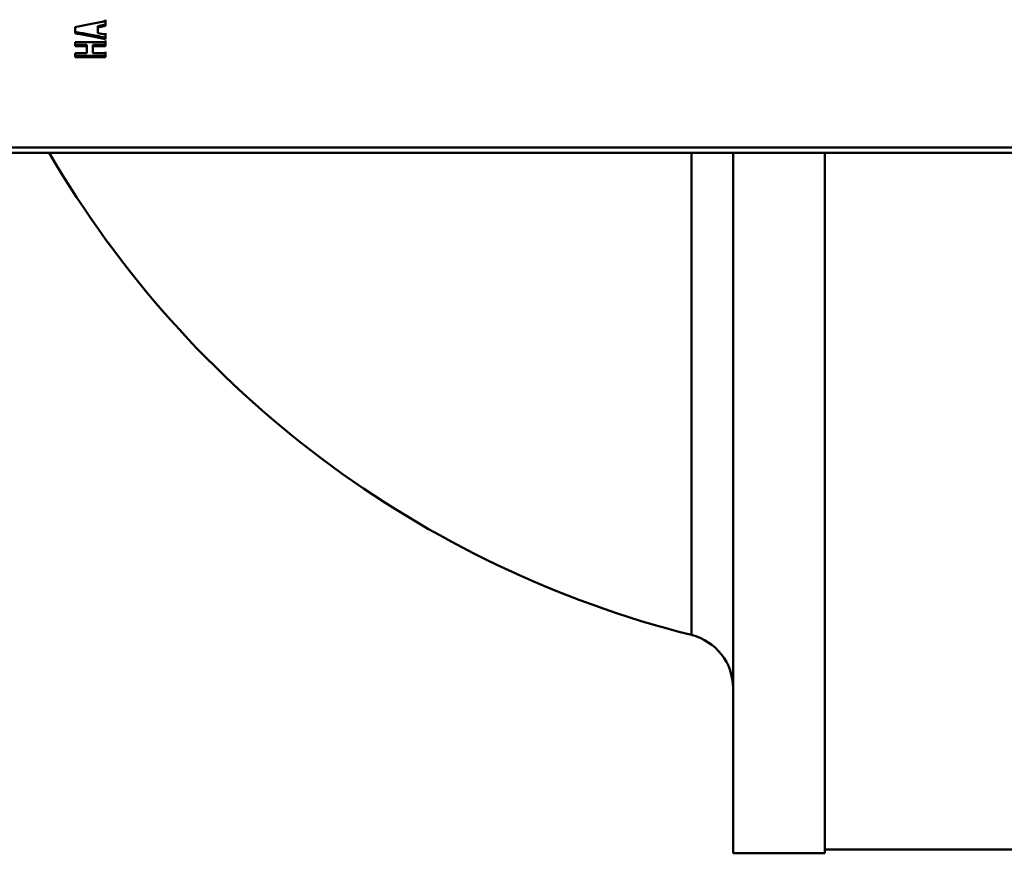
# Paper-space layout 'Лист1' of a CAD drawing. Units: millimetres. Extents: x -2985 to 3585, y 1024 to 5438.
# Drawn here: x -1822 to -1769, y 2349 to 2394 of the extents above; entities that cross this region are included whole.
import ezdxf

# ---------------------------------------------------------------- set-up
doc = ezdxf.new("R2010")
doc.units = ezdxf.units.MM

psp = doc.layouts.new('Лист1')

# ---------------------------------------------------------------- linework, layer by layer
at = {"color": 7, "linetype": 'Continuous', "lineweight": 50}
for p, q in [((-1819.166, 2393.967), (-1819.166, 2393.647)), ((-1817.502, 2394.116), (-1817.93, 2394.032)), ((-1817.93, 2393.956), (-1817.502, 2394.04)), ((-1817.93, 2394.032), (-1817.93, 2393.724)), ((-1817.93, 2394.032), (-1817.93, 2393.956)), ((-1817.502, 2394.384), (-1817.502, 2394.116)), ((-1817.502, 2394.04), (-1817.502, 2394.309)), ((-1817.502, 2394.04), (-1817.502, 2394.116)), ((-1817.93, 2393.647), (-1817.93, 2393.956)), ((-1817.93, 2393.647), (-1817.93, 2393.724)), ((-1817.502, 2393.571), (-1817.93, 2393.647)), ((-1817.502, 2393.648), (-1817.502, 2393.402)), ((-1817.502, 2393.324), (-1817.502, 2393.571)), ((-1817.502, 2393.163), (-1819.166, 2393.163)), ((-1819.166, 2393.163), (-1819.166, 2392.932)), ((-1818.527, 2393.011), (-1819.166, 2393.011)), ((-1819.166, 2392.932), (-1818.527, 2392.932)), ((-1818.527, 2392.932), (-1818.527, 2393.011)), ((-1818.527, 2392.932), (-1818.527, 2392.558)), ((-1817.502, 2393.011), (-1818.199, 2393.011)), ((-1818.199, 2393.011), (-1818.199, 2392.639)), ((-1818.199, 2392.932), (-1818.199, 2393.011)), ((-1818.199, 2392.558), (-1818.199, 2392.932)), ((-1818.199, 2392.932), (-1817.502, 2392.932)), ((-1817.502, 2393.324), (-1817.502, 2393.402)), ((-1817.502, 2393.241), (-1817.502, 2393.011)), ((-1817.502, 2392.932), (-1817.502, 2393.163)), ((-1817.502, 2392.932), (-1817.502, 2393.011)), ((-1818.527, 2392.558), (-1819.166, 2392.558)), ((-1819.166, 2392.558), (-1819.166, 2392.336)), ((-1817.502, 2392.418), (-1819.166, 2392.418)), ((-1818.199, 2392.558), (-1818.199, 2392.639)), ((-1817.502, 2392.558), (-1818.199, 2392.558)), ((-1817.502, 2392.639), (-1817.502, 2392.418)), ((-1817.502, 2392.336), (-1817.502, 2392.558)), ((-1817.502, 2392.336), (-1817.502, 2392.418)), ((-1819.166, 2392.336), (-1817.502, 2392.336)), ((-1931.824, 2387.121), (-1428.084, 2387.121)), ((-1846.794, 2387.406), (-1666.794, 2387.407)), ((-1783.292, 2348.915), (-1783.292, 2387.121)), ((-1778.292, 2348.915), (-1778.292, 2387.121)), ((-1783.292, 2348.915), (-1778.292, 2348.915)), ((-1778.292, 2349.121), (-1755.515, 2349.121))]:
    psp.add_line(p, q, dxfattribs=at)
at = {"color": 8, "linetype": 'Continuous', "lineweight": 50}
psp.add_line((-1785.561, 2360.824), (-1785.561, 2387.121), dxfattribs=at)
at = {"color": 7, "linetype": 'Continuous', "lineweight": 50}
for centre, radius, start, end in [((-1771.792, 2415.621), 56.5, 210.2932, 255.8951), ((-1786.292, 2357.915), 3, 0, 75.8951)]:
    psp.add_arc(centre, radius, start, end, dxfattribs=at)
for points, knots in [([(-1817.502, 2394.309), (-1817.566, 2394.296), (-1817.884, 2394.23), (-1818.439, 2394.116), (-1818.93, 2394.016), (-1819.166, 2393.967)], [0, 0, 0, 0, 0.114761, 0.573807, 1, 1, 1, 1]), ([(-1817.502, 2393.402), (-1817.567, 2393.414), (-1817.892, 2393.476), (-1818.447, 2393.583), (-1818.936, 2393.679), (-1819.166, 2393.724)], [0, 0, 0, 0, 0.1170383, 0.5851918, 1, 1, 1, 1]), ([(-1819.166, 2393.647), (-1819.103, 2393.635), (-1818.784, 2393.572), (-1818.229, 2393.464), (-1817.738, 2393.369), (-1817.502, 2393.324)], [0, 0, 0, 0, 0.114906, 0.57453, 1, 1, 1, 1])]:
    psp.add_open_spline(points, degree=3, knots=knots, dxfattribs=at)

doc.saveas('drawing.dxf')
